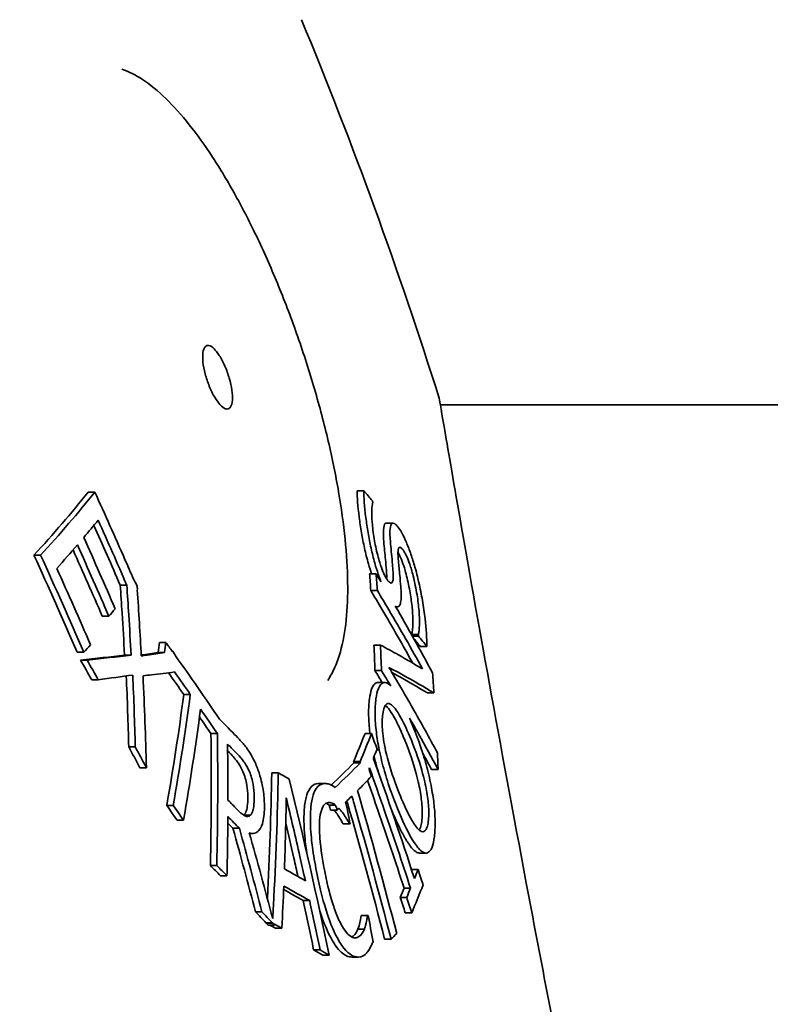
# Model space of a CAD drawing. Units: millimetres. Extents: x 25331 to 30242, y 1599 to 8998.
# Drawn here: x 28331 to 28443, y 7288 to 7435 of the extents above; entities that cross this region are included whole.
import ezdxf

# ---------------------------------------------------------------- set-up
doc = ezdxf.new("R2010")
doc.units = ezdxf.units.MM
doc.layers.add('Dimension (ISO)', color=5, linetype='Continuous', lineweight=9, true_color=0x0000ff)
doc.layers.add('Visible (ISO)', color=7, linetype='Continuous', lineweight=35)
doc.styles.add('Note Text (ISO)', font='tahoma.ttf')
doc.dimstyles.new('Default (ISO)', dxfattribs={"dimscale": 22, "dimtxt": 3.5, "dimasz": 2.5, "dimexe": 3.175, "dimexo": 0, "dimgap": 0.762, "dimtad": 1, "dimdec": 1, "dimrnd": 1e-08, "dimtxsty": 'Note Text (ISO)', "dimcen": 0.09, "dimdle": 10, "dimclrd": 256, "dimclre": 256, "dimclrt": 256, "dimadec": 1, "dimazin": 2, "dimtfac": 1.001486, "dimtmove": 0, "dimatfit": 3, "dimfxl": 1, "dimtolj": 1, "dimtzin": 0, "dimlwd": -1, "dimlwe": -1, "dimarcsym": 0})

# ---------------------------------------------------------------- blocks, each defined once
blk = doc.blocks.new('*D22')
at = {"layer": 'Defpoints', "color": 0, "transparency": 16777216}
for p in [(27798.62, 7691.91), (27798.62, 5980.11), (28849.71, 5980.11)]:
    blk.add_point(p, dxfattribs=at)
at = {"layer": 'Dimension (ISO)', "transparency": 16777216}
for p, q in [((27798.62, 7691.91), (28919.56, 7691.91)), ((28849.71, 7636.91), (28849.71, 6035.11)), ((27798.62, 5980.11), (28919.56, 5980.11))]:
    blk.add_line(p, q, dxfattribs=at)
for points in [[(28840.54, 7636.91), (28858.87, 7636.91), (28849.71, 7691.91)], [(28840.54, 6035.11), (28858.87, 6035.11), (28849.71, 5980.11)]]:
    blk.add_solid(points, dxfattribs=at)
at = {"layer": 'Dimension (ISO)', "transparency": 16777216, "insert": (28754.34, 6728.55), "char_height": 77, "attachment_point": 1, "rotation": 90, "style": 'Note Text (ISO)'}
blk.add_mtext('\\A1;1712', dxfattribs=at)

msp = doc.modelspace()

# ---------------------------------------------------------------- linework, layer by layer
at = {"layer": 'Visible (ISO)'}
for p, q in [((28393.775, 7377.912), (28538.37, 7377.912)), ((28342.238, 7364.881), (28341.253, 7364.881)), ((28382.358, 7365.078), (28381.373, 7365.078)), ((28386.721, 7360.254), (28385.736, 7360.254)), ((28334.143, 7355.457), (28333.157, 7355.457)), ((28384.21, 7352.681), (28383.231, 7352.681)), ((28346.021, 7351.002), (28346.999, 7351.002)), ((28384.384, 7350.18), (28383.407, 7350.18)), ((28387.371, 7347.743), (28387.129, 7347.743)), ((28344.324, 7346.353), (28343.346, 7346.353)), ((28390.487, 7343.627), (28389.509, 7343.627)), ((28390.521, 7343.401), (28389.604, 7343.401)), ((28352.834, 7342.44), (28351.86, 7342.44)), ((28384.844, 7342.056), (28383.871, 7342.056)), ((28391.76, 7341.831), (28390.782, 7341.831)), ((28340.587, 7340.971), (28339.609, 7340.971)), ((28347.644, 7340.545), (28346.669, 7340.545)), ((28352.641, 7340.942), (28351.668, 7340.942)), ((28353.896, 7341.129), (28353.776, 7341.129)), ((28341.086, 7339.805), (28340.108, 7339.805)), ((28385.004, 7338.248), (28384.033, 7338.248)), ((28342.744, 7336.878), (28341.768, 7336.878)), ((28385.46, 7336.461), (28384.49, 7336.461)), ((28356.48, 7334.686), (28355.509, 7334.686)), ((28392.832, 7334.904), (28391.856, 7334.904)), ((28359.552, 7328.833), (28360.52, 7328.833)), ((28383.514, 7328.833), (28382.547, 7328.833)), ((28348.267, 7326.86), (28347.295, 7326.86)), ((28384.667, 7326.395), (28384.289, 7326.395)), ((28381.806, 7324.665), (28380.841, 7324.665)), ((28381.867, 7324.496), (28380.902, 7324.496)), ((28349.931, 7323.752), (28348.962, 7323.752)), ((28369.587, 7322.995), (28368.623, 7322.995)), ((28393.457, 7323.478), (28392.487, 7323.478)), ((28376.587, 7321.392), (28375.624, 7321.392)), ((28377.198, 7318.16), (28378.161, 7318.16)), ((28353.933, 7318.114), (28352.966, 7318.114)), ((28378.373, 7317.431), (28377.411, 7317.431)), ((28355.467, 7315.923), (28354.502, 7315.923)), ((28365.416, 7316.663), (28364.497, 7316.663)), ((28380.247, 7315.373), (28379.286, 7315.373)), ((28363.796, 7314.713), (28362.833, 7314.713)), ((28365.75, 7313.942), (28365.299, 7313.942)), ((28391.654, 7311.014), (28390.691, 7311.014)), ((28360.435, 7309.155), (28359.472, 7309.155)), ((28390.459, 7308.571), (28389.497, 7308.571)), ((28361.954, 7307.628), (28360.993, 7307.628)), ((28389.338, 7305.772), (28388.378, 7305.772)), ((28374.288, 7303.921), (28373.33, 7303.921)), ((28388.765, 7304.403), (28387.806, 7304.403)), ((28367.167, 7302.247), (28366.208, 7302.247)), ((28389.51, 7302.099), (28388.552, 7302.099)), ((28368.728, 7300.575), (28367.77, 7300.575)), ((28367.771, 7300.588), (28368.729, 7300.588)), ((28368.756, 7300.56), (28367.798, 7300.56)), ((28382.936, 7301.719), (28381.979, 7301.719)), ((28383.015, 7301.723), (28382.057, 7301.723)), ((28369.032, 7300.264), (28368.074, 7300.264)), ((28370.136, 7299.808), (28369.179, 7299.808)), ((28382.447, 7299.678), (28381.49, 7299.678)), ((28386.427, 7298.176), (28385.47, 7298.176)), ((28375.832, 7296.598), (28374.876, 7296.598)), ((28377.2, 7295.799), (28376.244, 7295.799)), ((28381.513, 7295.499), (28380.557, 7295.499))]:
    msp.add_line(p, q, dxfattribs=at)
msp.add_arc((27726.088, 7168.148), 700, 17.523084, 22.441697, dxfattribs=at)
for points, knots in [([(28346.265, 7427.967), (28347.309, 7427.625), (28348.341, 7427.102), (28350.521, 7425.675), (28351.671, 7424.729), (28353.99, 7422.479), (28355.16, 7421.17), (28357.493, 7418.236), (28358.655, 7416.612), (28360.962, 7413.08), (28362.105, 7411.169), (28364.357, 7407.098), (28365.465, 7404.934), (28367.619, 7400.399), (28368.665, 7398.026), (28370.668, 7393.13), (28371.623, 7390.605), (28373.415, 7385.475), (28374.251, 7382.87), (28375.773, 7377.658), (28376.46, 7375.052), (28377.662, 7369.919), (28378.177, 7367.393), (28379.018, 7362.499), (28379.345, 7360.13), (28379.8, 7355.613), (28379.93, 7353.463), (28379.984, 7349.433), (28379.911, 7347.549), (28379.552, 7344.078), (28379.268, 7342.488), (28378.635, 7340.238), (28378.367, 7339.472), (28377.741, 7338.046), (28377.384, 7337.387), (28376.975, 7336.786)], [15.9093466, 15.9093466, 15.9093466, 15.9093466, 16.6114919, 16.6114919, 17.3980185, 17.3980185, 18.1940166, 18.1940166, 18.989211, 18.989211, 19.7907104, 19.7907104, 20.6035044, 20.6035044, 21.4292495, 21.4292495, 22.2667951, 22.2667951, 23.1126541, 23.1126541, 23.9620292, 23.9620292, 24.8094016, 24.8094016, 25.6501917, 25.6501917, 26.4817308, 26.4817308, 27.3048267, 27.3048267, 28.1238276, 28.1238276, 28.5905259, 28.5905259, 29.0572242, 29.0572242, 29.0572242, 29.0572242]), ([(28361.977, 7377.269), (28361.889, 7377.269), (28361.795, 7377.288), (28361.455, 7377.418), (28361.188, 7377.624), (28360.647, 7378.219), (28360.38, 7378.592), (28359.83, 7379.52), (28359.556, 7380.082), (28359.069, 7381.281), (28358.861, 7381.907), (28358.539, 7383.138), (28358.427, 7383.732), (28358.311, 7384.827), (28358.311, 7385.315), (28358.424, 7386.092), (28358.533, 7386.38), (28358.842, 7386.727), (28359.036, 7386.791), (28359.49, 7386.696), (28359.747, 7386.536), (28360.275, 7386.024), (28360.541, 7385.685), (28361.095, 7384.818), (28361.377, 7384.281), (28361.888, 7383.11), (28362.111, 7382.49), (28362.471, 7381.251), (28362.604, 7380.644), (28362.762, 7379.52), (28362.787, 7379.014), (28362.726, 7378.161), (28362.639, 7377.825), (28362.368, 7377.38), (28362.19, 7377.269), (28361.977, 7377.269)], [-3.1387065, -3.1387065, -3.1387065, -3.1387065, -3.0615213, -3.0615213, -2.871967, -2.871967, -2.6936888, -2.6936888, -2.4960443, -2.4960443, -2.300165, -2.300165, -2.1060471, -2.1060471, -1.9079731, -1.9079731, -1.7159421, -1.7159421, -1.5295144, -1.5295144, -1.3414961, -1.3414961, -1.1634336, -1.1634336, -0.9656459, -0.9656459, -0.7694298, -0.7694298, -0.5750872, -0.5750872, -0.3819713, -0.3819713, -0.1871912, -0.1871912, 0, 0, 0, 0]), ([(28424.387, 7216.912), (28424.387, 7216.912), (28424.309, 7217.286), (28423.836, 7219.57), (28423.196, 7222.654), (28421.268, 7232.03), (28419.944, 7238.503), (28416.704, 7254.567), (28414.778, 7264.226), (28410.726, 7284.93), (28408.636, 7295.791), (28404.656, 7316.901), (28402.793, 7326.983), (28399.401, 7345.679), (28397.913, 7354.07), (28395.664, 7366.907), (28394.859, 7371.585), (28393.849, 7377.475), (28393.605, 7378.912), (28393.605, 7378.912)], [-25.7411603, -25.7411603, -25.7411603, -25.7411603, -24.3870471, -24.3870471, -21.6092341, -21.6092341, -18.5752345, -18.5752345, -15.2752133, -15.2752133, -11.9805802, -11.9805802, -8.7993945, -8.7993945, -5.5376141, -5.5376141, -2.6423712, -2.6423712, 0, 0, 0, 0]), ([(28348.001, 7351.88), (28347.576, 7352.867), (28347.148, 7353.853), (28345.251, 7358.194), (28343.757, 7361.543), (28342.238, 7364.881)], [292.8403242, 292.8403242, 292.8403242, 292.8403242, 293.1458188, 293.1458188, 294.1866783, 294.1866783, 294.1866783, 294.1866783]), ([(28382.027, 7358.799), (28381.893, 7359.6), (28381.776, 7360.382), (28381.464, 7362.796), (28381.378, 7364.091), (28381.373, 7365.078)], [0, 0, 0, 0, 0.27095194, 0.27095194, 0.87142986, 0.87142986, 0.87142986, 0.87142986]), ([(28382.358, 7365.078), (28382.362, 7364.124), (28382.442, 7362.819), (28382.766, 7360.329), (28382.88, 7359.573), (28383.008, 7358.799)], [-0.8966281, -0.8966281, -0.8966281, -0.8966281, -0.26163883, -0.26163883, 0, 0, 0, 0]), ([(28383.921, 7357.923), (28383.777, 7358.789), (28383.675, 7359.592), (28383.55, 7361.201), (28383.558, 7361.852), (28383.585, 7362.666), (28383.621, 7363.055), (28383.688, 7363.359)], [-0.57136797, -0.57136797, -0.57136797, -0.57136797, -0.41004439, -0.41004439, -0.21767153, -0.21767153, 0, 0, 0, 0]), ([(28385.348, 7357.47), (28385.295, 7358.132), (28385.269, 7358.758), (28385.33, 7359.789), (28385.423, 7360.02), (28385.576, 7360.215), (28385.651, 7360.254), (28385.736, 7360.254)], [0, 0, 0, 0, 0.26701287, 0.26701287, 0.56542996, 0.56542996, 0.77286491, 0.77286491, 0.77286491, 0.77286491]), ([(28387.444, 7359.699), (28387.257, 7359.933), (28387.081, 7360.106), (28386.778, 7360.273), (28386.653, 7360.275), (28386.4, 7360.063), (28386.33, 7359.766), (28386.246, 7358.928), (28386.271, 7358.221), (28386.331, 7357.47)], [-0.76978955, -0.76978955, -0.76978955, -0.76978955, -0.62916466, -0.62916466, -0.49829654, -0.49829654, -0.30300716, -0.30300716, 0, 0, 0, 0]), ([(28389.397, 7355.6), (28389.18, 7356.234), (28388.955, 7356.822), (28388.488, 7357.908), (28388.245, 7358.41), (28387.817, 7359.178), (28387.626, 7359.471), (28387.444, 7359.699)], [-0.59580079, -0.59580079, -0.59580079, -0.59580079, -0.3893007, -0.3893007, -0.18171676, -0.18171676, 0, 0, 0, 0]), ([(28383.522, 7352.681), (28383.375, 7353.118), (28383.216, 7353.624), (28382.832, 7354.966), (28382.639, 7355.736), (28382.296, 7357.288), (28382.15, 7358.058), (28382.027, 7358.799)], [0.1047413, 0.1047413, 0.1047413, 0.1047413, 0.19937998, 0.19937998, 0.32834006, 0.32834006, 0.46211714, 0.46211714, 0.46211714, 0.46211714]), ([(28383.008, 7358.799), (28383.13, 7358.059), (28383.276, 7357.29), (28383.61, 7355.776), (28383.793, 7355.042), (28384.353, 7353.056), (28384.694, 7352.095), (28384.924, 7351.489)], [-0.46175769, -0.46175769, -0.46175769, -0.46175769, -0.32888594, -0.32888594, -0.20680071, -0.20680071, 0, 0, 0, 0]), ([(28385.969, 7351.658), (28385.886, 7351.756), (28385.799, 7351.874), (28385.625, 7352.155), (28385.538, 7352.312), (28385.29, 7352.818), (28385.136, 7353.198), (28384.845, 7354.018), (28384.645, 7354.629), (28384.218, 7356.298), (28384.051, 7357.139), (28383.921, 7357.923)], [-1.0728716, -1.0728716, -1.0728716, -1.0728716, -0.9239141, -0.9239141, -0.7816568, -0.7816568, -0.5197599, -0.5197599, -0.2652586, -0.2652586, 0, 0, 0, 0]), ([(28385.738, 7353.217), (28385.695, 7353.734), (28385.644, 7354.299), (28385.517, 7355.638), (28385.419, 7356.607), (28385.348, 7357.47)], [0, 0, 0, 0, 0.20254875, 0.20254875, 0.51609533, 0.51609533, 0.51609533, 0.51609533]), ([(28386.331, 7357.47), (28386.407, 7356.545), (28386.511, 7355.533), (28386.649, 7354.039), (28386.686, 7353.615), (28386.718, 7353.217)], [-0.57777588, -0.57777588, -0.57777588, -0.57777588, -0.15610472, -0.15610472, 0, 0, 0, 0]), ([(28387.509, 7354.878), (28387.48, 7355.23), (28387.462, 7355.568), (28387.468, 7356.091), (28387.487, 7356.296), (28387.563, 7356.546), (28387.623, 7356.655), (28387.861, 7356.634), (28388.013, 7356.496), (28388.177, 7356.291)], [-0.75657026, -0.75657026, -0.75657026, -0.75657026, -0.51998266, -0.51998266, -0.31960463, -0.31960463, -0.16342162, -0.16342162, 0, 0, 0, 0]), ([(28389.321, 7349.559), (28389.19, 7350.338), (28389.027, 7351.19), (28388.612, 7352.94), (28388.425, 7353.538), (28388.17, 7354.318), (28388.01, 7354.754), (28387.734, 7355.386), (28387.628, 7355.602), (28387.504, 7355.824), (28387.485, 7355.857), (28387.466, 7355.889)], [0, 0, 0, 0, 0.2635304, 0.2635304, 0.5480678, 0.5480678, 0.9688482, 0.9688482, 1.23851, 1.23851, 1.2878347, 1.2878347, 1.2878347, 1.2878347]), ([(28388.177, 7356.291), (28388.267, 7356.179), (28388.361, 7356.042), (28388.55, 7355.719), (28388.643, 7355.539), (28388.903, 7354.98), (28389.061, 7354.573), (28389.394, 7353.602), (28389.561, 7353.036), (28389.964, 7351.429), (28390.155, 7350.443), (28390.303, 7349.559)], [-0.87373498, -0.87373498, -0.87373498, -0.87373498, -0.76912344, -0.76912344, -0.67023226, -0.67023226, -0.49971963, -0.49971963, -0.29888236, -0.29888236, 0, 0, 0, 0]), ([(28391.104, 7348.702), (28390.96, 7349.561), (28390.786, 7350.489), (28390.502, 7351.754), (28390.31, 7352.594), (28389.807, 7354.346), (28389.608, 7354.981), (28389.397, 7355.6)], [-1.4625236, -1.4625236, -1.4625236, -1.4625236, -0.5472267, -0.5472267, -0.2026742, -0.2026742, 0, 0, 0, 0]), ([(28387.857, 7351.119), (28387.722, 7352.67), (28387.677, 7353.044), (28387.575, 7354.14), (28387.541, 7354.513), (28387.509, 7354.878)], [-0.42507477, -0.42507477, -0.42507477, -0.42507477, -0.14473363, -0.14473363, 0, 0, 0, 0]), ([(28385.762, 7351.937), (28385.769, 7352.02), (28385.774, 7352.11), (28385.784, 7352.501), (28385.768, 7352.85), (28385.738, 7353.217)], [0.50253203, 0.50253203, 0.50253203, 0.50253203, 0.59219703, 0.59219703, 0.87347487, 0.87347487, 0.87347487, 0.87347487]), ([(28386.718, 7353.217), (28386.749, 7352.834), (28386.765, 7352.471), (28386.746, 7351.899), (28386.718, 7351.676), (28386.627, 7351.421), (28386.563, 7351.301), (28386.301, 7351.322), (28386.14, 7351.457), (28385.969, 7351.658)], [-0.85999847, -0.85999847, -0.85999847, -0.85999847, -0.57293173, -0.57293173, -0.3221984, -0.3221984, -0.15991844, -0.15991844, 0, 0, 0, 0]), ([(28346.669, 7340.545), (28346.559, 7342.638), (28346.437, 7344.729), (28346.214, 7348.214), (28346.12, 7349.608), (28346.021, 7351.002)], [280.4155874, 280.4155874, 280.4155874, 280.4155874, 281.0549248, 281.0549248, 281.4820095, 281.4820095, 281.4820095, 281.4820095]), ([(28346.999, 7351.002), (28347.103, 7349.527), (28347.202, 7348.051), (28347.422, 7344.566), (28347.539, 7342.556), (28347.644, 7340.545)], [76.9698976, 76.9698976, 76.9698976, 76.9698976, 77.4218931, 77.4218931, 78.0362571, 78.0362571, 78.0362571, 78.0362571]), ([(28387.778, 7348.121), (28387.846, 7348.314), (28387.892, 7348.561), (28387.926, 7348.986), (28387.948, 7349.31), (28387.916, 7350.298), (28387.891, 7350.702), (28387.857, 7351.119)], [-1.0635262, -1.0635262, -1.0635262, -1.0635262, -0.4261275, -0.4261275, -0.1630689, -0.1630689, 0, 0, 0, 0]), ([(28389.669, 7339.357), (28388.178, 7342.047), (28386.643, 7344.727), (28384.519, 7348.325), (28383.965, 7349.253), (28383.407, 7350.18)], [258.3565608, 258.3565608, 258.3565608, 258.3565608, 259.6320207, 259.6320207, 260.0765435, 260.0765435, 260.0765435, 260.0765435]), ([(28384.384, 7350.18), (28384.957, 7349.229), (28385.525, 7348.277), (28387.817, 7344.391), (28389.498, 7341.444), (28391.125, 7338.486)], [80.6780006, 80.6780006, 80.6780006, 80.6780006, 81.1341339, 81.1341339, 82.5356543, 82.5356543, 82.5356543, 82.5356543]), ([(28389.509, 7343.627), (28389.618, 7344.079), (28389.678, 7344.647), (28389.699, 7346.024), (28389.658, 7346.749), (28389.547, 7348.026), (28389.454, 7348.764), (28389.321, 7349.559)], [0, 0, 0, 0, 0.3323141, 0.3323141, 0.6673578, 0.6673578, 1.0548441, 1.0548441, 1.0548441, 1.0548441]), ([(28390.303, 7349.559), (28390.446, 7348.701), (28390.542, 7347.909), (28390.645, 7346.617), (28390.69, 7345.82), (28390.639, 7344.484), (28390.581, 7344.013), (28390.487, 7343.627)], [-1.1909646, -1.1909646, -1.1909646, -1.1909646, -0.678647, -0.678647, -0.283558, -0.283558, 0, 0, 0, 0]), ([(28387.063, 7347.857), (28387.361, 7347.658), (28387.522, 7347.752), (28387.682, 7347.914), (28387.735, 7348.004), (28387.778, 7348.121)], [-0.26187211, -0.26187211, -0.26187211, -0.26187211, -0.100914, -0.100914, 0, 0, 0, 0]), ([(28391.76, 7341.831), (28391.758, 7342.955), (28391.679, 7344.551), (28391.402, 7346.835), (28391.26, 7347.772), (28391.104, 7348.702)], [-0.83411271, -0.83411271, -0.83411271, -0.83411271, -0.31455883, -0.31455883, 0, 0, 0, 0]), ([(28391.125, 7338.486), (28389.968, 7339.19), (28388.767, 7339.891), (28386.651, 7341.08), (28385.757, 7341.569), (28384.844, 7342.056)], [248.0054129, 248.0054129, 248.0054129, 248.0054129, 249.2276495, 249.2276495, 250.0858028, 250.0858028, 250.0858028, 250.0858028]), ([(28352.641, 7340.942), (28351.792, 7340.815), (28350.93, 7340.689), (28349.757, 7340.519), (28349.458, 7340.476), (28349.156, 7340.432)], [88.00019904, 88.00019904, 88.00019904, 88.00019904, 88.59037228, 88.59037228, 88.79162702, 88.79162702, 88.79162702, 88.79162702]), ([(28349.423, 7337.464), (28349.862, 7337.516), (28350.298, 7337.569), (28351.879, 7337.759), (28353.006, 7337.897), (28354.111, 7338.035)], [247.9584996, 247.9584996, 247.9584996, 247.9584996, 248.2486709, 248.2486709, 249.0186558, 249.0186558, 249.0186558, 249.0186558]), ([(28386.124, 7338.714), (28386.848, 7338.33), (28387.56, 7337.946), (28389.854, 7336.679), (28391.381, 7335.792), (28392.832, 7334.904)], [86.6337321, 86.6337321, 86.6337321, 86.6337321, 87.3232385, 87.3232385, 88.9001757, 88.9001757, 88.9001757, 88.9001757]), ([(28393.347, 7325.979), (28392.141, 7328.217), (28390.905, 7330.449), (28388.492, 7334.694), (28387.319, 7336.708), (28386.124, 7338.714)], [259.6454983, 259.6454983, 259.6454983, 259.6454983, 260.7074336, 260.7074336, 261.6726416, 261.6726416, 261.6726416, 261.6726416]), ([(28391.856, 7334.904), (28390.398, 7335.798), (28388.862, 7336.689), (28387.032, 7337.7), (28386.807, 7337.823), (28386.58, 7337.947)], [247.4453883, 247.4453883, 247.4453883, 247.4453883, 249.031654, 249.031654, 249.2528933, 249.2528933, 249.2528933, 249.2528933]), ([(28383.21, 7334.009), (28383.284, 7334.571), (28383.386, 7335.066), (28383.731, 7336.047), (28383.979, 7336.295), (28384.299, 7336.441), (28384.392, 7336.461), (28384.49, 7336.461)], [0, 0, 0, 0, 0.27932339, 0.27932339, 0.69526951, 0.69526951, 0.85497597, 0.85497597, 0.85497597, 0.85497597]), ([(28385.967, 7336.3), (28385.665, 7336.48), (28385.396, 7336.508), (28384.952, 7336.287), (28384.73, 7336.066), (28384.376, 7335.162), (28384.26, 7334.626), (28384.179, 7334.009)], [-1.1023711, -1.1023711, -1.1023711, -1.1023711, -0.6755227, -0.6755227, -0.3068873, -0.3068873, 0, 0, 0, 0]), ([(28386.376, 7335.963), (28386.279, 7336.059), (28386.184, 7336.142), (28386.049, 7336.245), (28386.008, 7336.274), (28385.967, 7336.3)], [-0.12844752, -0.12844752, -0.12844752, -0.12844752, -0.03955425, -0.03955425, 0, 0, 0, 0]), ([(28383.296, 7328.833), (28383.275, 7328.991), (28383.257, 7329.148), (28383.139, 7330.202), (28383.089, 7331.039), (28383.078, 7332.636), (28383.125, 7333.364), (28383.21, 7334.009)], [0.25797092, 0.25797092, 0.25797092, 0.25797092, 0.30971645, 0.30971645, 0.60669325, 0.60669325, 0.92507439, 0.92507439, 0.92507439, 0.92507439]), ([(28384.179, 7334.009), (28384.09, 7333.337), (28384.043, 7332.573), (28384.062, 7330.89), (28384.122, 7330.002), (28384.339, 7328.191), (28384.483, 7327.306), (28384.667, 7326.395)], [-0.92573697, -0.92573697, -0.92573697, -0.92573697, -0.59285939, -0.59285939, -0.28113069, -0.28113069, 0, 0, 0, 0]), ([(28385.193, 7331.753), (28385.246, 7332.158), (28385.323, 7332.509), (28385.528, 7333.025), (28385.652, 7333.2), (28386.006, 7333.391), (28386.246, 7333.324), (28386.516, 7333.11)], [-0.64500356, -0.64500356, -0.64500356, -0.64500356, -0.44246358, -0.44246358, -0.25451047, -0.25451047, 0, 0, 0, 0]), ([(28388.255, 7328.41), (28387.921, 7329.198), (28387.574, 7329.96), (28386.823, 7331.432), (28386.504, 7331.945), (28386.029, 7332.626), (28385.801, 7332.899), (28385.587, 7333.077)], [0, 0, 0, 0, 0.30264413, 0.30264413, 0.65616802, 0.65616802, 0.98920975, 0.98920975, 0.98920975, 0.98920975]), ([(28386.516, 7333.11), (28386.971, 7332.755), (28387.442, 7331.994), (28388.217, 7330.667), (28388.737, 7329.56), (28389.224, 7328.41)], [-0.6724707, -0.6724707, -0.6724707, -0.6724707, -0.44140899, -0.44140899, 0, 0, 0, 0]), ([(28385.623, 7326.294), (28385.497, 7326.868), (28385.388, 7327.439), (28385.204, 7328.645), (28385.159, 7329.138), (28385.078, 7330.379), (28385.11, 7331.124), (28385.193, 7331.753)], [-0.5453008, -0.5453008, -0.5453008, -0.5453008, -0.43804522, -0.43804522, -0.31286535, -0.31286535, 0, 0, 0, 0]), ([(28389.448, 7330.54), (28389.387, 7330.686), (28389.325, 7330.831), (28389.235, 7331.038), (28389.207, 7331.102), (28389.179, 7331.165)], [-0.081007891, -0.081007891, -0.081007891, -0.081007891, -0.024982947, -0.024982947, 0, 0, 0, 0]), ([(28389.179, 7331.165), (28389.632, 7330.375), (28390.082, 7329.584), (28391.523, 7327.025), (28392.499, 7325.254), (28393.457, 7323.478)], [82.2540186, 82.2540186, 82.2540186, 82.2540186, 82.6323085, 82.6323085, 83.4757444, 83.4757444, 83.4757444, 83.4757444]), ([(28392.397, 7321.108), (28392.189, 7322.163), (28391.936, 7323.213), (28391.401, 7325.139), (28391.062, 7326.259), (28390.237, 7328.599), (28389.847, 7329.598), (28389.448, 7330.54)], [-1.314123, -1.314123, -1.314123, -1.314123, -0.8036832, -0.8036832, -0.3615333, -0.3615333, 0, 0, 0, 0]), ([(28366.234, 7324.306), (28366.038, 7324.759), (28365.831, 7325.186), (28365.32, 7326.103), (28365.087, 7326.424), (28364.8, 7326.807), (28364.636, 7327.014), (28364.123, 7327.631), (28363.752, 7328.034), (28363.397, 7328.398)], [-0.50415722, -0.50415722, -0.50415722, -0.50415722, -0.43885593, -0.43885593, -0.35160013, -0.35160013, -0.24080832, -0.24080832, 0, 0, 0, 0]), ([(28391.017, 7315.746), (28391.095, 7316.356), (28391.117, 7317.079), (28391.013, 7318.69), (28390.909, 7319.497), (28390.624, 7321.075), (28390.416, 7322.082), (28389.531, 7325.198), (28388.887, 7326.917), (28388.255, 7328.41)], [0, 0, 0, 0, 0.3036185, 0.3036185, 0.5686763, 0.5686763, 0.7928671, 0.7928671, 1.1043163, 1.1043163, 1.1043163, 1.1043163]), ([(28389.224, 7328.41), (28389.856, 7326.916), (28390.5, 7325.196), (28391.383, 7322.086), (28391.589, 7321.082), (28391.875, 7319.5), (28391.98, 7318.69), (28392.083, 7317.077), (28392.06, 7316.355), (28391.982, 7315.746)], [-1.1069309, -1.1069309, -1.1069309, -1.1069309, -0.7935903, -0.7935903, -0.5694127, -0.5694127, -0.3031953, -0.3031953, 0, 0, 0, 0]), ([(28364.332, 7323.179), (28364.143, 7323.618), (28363.935, 7324.003), (28363.585, 7324.541), (28363.418, 7324.775), (28362.985, 7325.304), (28362.767, 7325.543), (28362.556, 7325.76)], [0, 0, 0, 0, 0.15482654, 0.15482654, 0.24669952, 0.24669952, 0.33301015, 0.33301015, 0.33301015, 0.33301015]), ([(28363.521, 7325.76), (28363.837, 7325.436), (28364.182, 7325.048), (28364.526, 7324.568), (28364.565, 7324.514), (28364.85, 7324.094), (28365.085, 7323.671), (28365.297, 7323.179)], [-0.42452526, -0.42452526, -0.42452526, -0.42452526, -0.19967322, -0.19967322, -0.17345178, -0.17345178, 0, 0, 0, 0]), ([(28384.667, 7326.395), (28384.887, 7325.339), (28385.147, 7324.293), (28385.686, 7322.391), (28386.013, 7321.315), (28386.865, 7318.936), (28387.273, 7317.91), (28387.683, 7316.947)], [-1.3466413, -1.3466413, -1.3466413, -1.3466413, -0.8163652, -0.8163652, -0.3695438, -0.3695438, 0, 0, 0, 0]), ([(28388.012, 7319.077), (28387.565, 7320.129), (28386.956, 7321.648), (28386.107, 7324.342), (28385.837, 7325.315), (28385.623, 7326.294)], [-0.87474628, -0.87474628, -0.87474628, -0.87474628, -0.30175735, -0.30175735, 0, 0, 0, 0]), ([(28367.533, 7318.144), (28367.527, 7318.865), (28367.477, 7319.64), (28367.314, 7320.708), (28367.186, 7321.502), (28366.691, 7323.159), (28366.476, 7323.748), (28366.234, 7324.306)], [-1.4855039, -1.4855039, -1.4855039, -1.4855039, -0.5226656, -0.5226656, -0.1971777, -0.1971777, 0, 0, 0, 0]), ([(28389.919, 7307.202), (28387.967, 7313.211), (28385.931, 7319.182), (28383.811, 7325.12), (28383.804, 7325.14), (28383.797, 7325.16)], [279.9654991, 279.9654991, 279.9654991, 279.9654991, 281.8397256, 281.8397256, 281.8459894, 281.8459894, 281.8459894, 281.8459894]), ([(28384.484, 7323.227), (28384.452, 7323.339), (28384.422, 7323.448), (28384.219, 7324.179), (28384.058, 7324.809), (28383.911, 7325.442)], [0.76864191, 0.76864191, 0.76864191, 0.76864191, 0.8175113, 0.8175113, 1.10420855, 1.10420855, 1.10420855, 1.10420855]), ([(28365.061, 7319.502), (28365.056, 7320.011), (28365.017, 7320.553), (28364.854, 7321.549), (28364.769, 7321.896), (28364.587, 7322.527), (28364.467, 7322.862), (28364.332, 7323.179)], [0, 0, 0, 0, 0.17455619, 0.17455619, 0.30797877, 0.30797877, 0.47874242, 0.47874242, 0.47874242, 0.47874242]), ([(28365.297, 7323.179), (28365.422, 7322.885), (28365.535, 7322.574), (28365.746, 7321.863), (28365.815, 7321.532), (28365.972, 7320.656), (28366.02, 7320.06), (28366.024, 7319.502)], [-0.3367311, -0.3367311, -0.3367311, -0.3367311, -0.26988382, -0.26988382, -0.19142106, -0.19142106, 0, 0, 0, 0]), ([(28369.587, 7322.995), (28369.487, 7316.485), (28369.254, 7309.865), (28368.845, 7302.532), (28368.808, 7301.897), (28368.77, 7301.26)], [78.9692466, 78.9692466, 78.9692466, 78.9692466, 81.2007755, 81.2007755, 81.4122865, 81.4122865, 81.4122865, 81.4122865]), ([(28383.212, 7323.73), (28383.974, 7321.597), (28384.726, 7319.456), (28386.791, 7313.484), (28388.082, 7309.637), (28389.338, 7305.772)], [79.0243947, 79.0243947, 79.0243947, 79.0243947, 79.7029271, 79.7029271, 80.9121021, 80.9121021, 80.9121021, 80.9121021]), ([(28373.508, 7317.837), (28373.579, 7318.555), (28373.697, 7319.18), (28374.004, 7320.121), (28374.226, 7320.643), (28374.888, 7321.256), (28375.206, 7321.376), (28375.547, 7321.39)], [0, 0, 0, 0, 0.28870526, 0.28870526, 0.52226852, 0.52226852, 0.69479623, 0.69479623, 0.69479623, 0.69479623]), ([(28376.51, 7321.39), (28376.143, 7321.375), (28375.802, 7321.237), (28375.152, 7320.571), (28374.945, 7320.064), (28374.654, 7319.151), (28374.54, 7318.538), (28374.47, 7317.837)], [-0.68605258, -0.68605258, -0.68605258, -0.68605258, -0.50144038, -0.50144038, -0.28195117, -0.28195117, 0, 0, 0, 0]), ([(28378.09, 7320.811), (28377.867, 7320.975), (28377.471, 7321.233), (28376.85, 7321.382), (28376.678, 7321.397), (28376.51, 7321.39)], [-0.53042988, -0.53042988, -0.53042988, -0.53042988, -0.15059649, -0.15059649, 0, 0, 0, 0]), ([(28388.378, 7305.772), (28387.11, 7309.671), (28385.807, 7313.551), (28383.957, 7318.894), (28383.439, 7320.374), (28382.916, 7321.851)], [279.7489001, 279.7489001, 279.7489001, 279.7489001, 280.9686915, 280.9686915, 281.4375224, 281.4375224, 281.4375224, 281.4375224]), ([(28392.893, 7313.465), (28392.977, 7314.127), (28393.02, 7314.876), (28392.998, 7316.838), (28392.898, 7317.812), (28392.729, 7319.252), (28392.581, 7320.169), (28392.397, 7321.108)], [-0.6111124, -0.6111124, -0.6111124, -0.6111124, -0.47176041, -0.47176041, -0.2897271, -0.2897271, 0, 0, 0, 0]), ([(28364.471, 7316.679), (28364.635, 7316.829), (28364.763, 7317.064), (28364.907, 7317.553), (28364.975, 7317.843), (28365.052, 7318.684), (28365.064, 7319.089), (28365.061, 7319.502)], [0.00574675, 0.00574675, 0.00574675, 0.00574675, 0.16159146, 0.16159146, 0.24553624, 0.24553624, 0.31158753, 0.31158753, 0.31158753, 0.31158753]), ([(28366.024, 7319.502), (28366.027, 7319.08), (28366.015, 7318.666), (28365.936, 7317.838), (28365.871, 7317.558), (28365.725, 7317.057), (28365.59, 7316.813), (28365.416, 7316.663)], [-0.31293197, -0.31293197, -0.31293197, -0.31293197, -0.24466174, -0.24466174, -0.16316806, -0.16316806, 0, 0, 0, 0]), ([(28370.795, 7319.233), (28371.491, 7316.332), (28372.169, 7313.425), (28373.103, 7309.308), (28373.375, 7308.099), (28373.643, 7306.89)], [78.5266146, 78.5266146, 78.5266146, 78.5266146, 79.3502321, 79.3502321, 79.6920752, 79.6920752, 79.6920752, 79.6920752]), ([(28375.77, 7315.907), (28375.818, 7316.47), (28375.903, 7316.963), (28376.155, 7317.765), (28376.316, 7318.067), (28376.686, 7318.452), (28376.886, 7318.545), (28377.107, 7318.554)], [-0.63338117, -0.63338117, -0.63338117, -0.63338117, -0.41254279, -0.41254279, -0.19818933, -0.19818933, 0, 0, 0, 0]), ([(28377.107, 7318.554), (28377.339, 7318.563), (28377.586, 7318.516), (28377.914, 7318.338), (28378.014, 7318.276), (28378.161, 7318.16)], [-0.52559053, -0.52559053, -0.52559053, -0.52559053, -0.11598702, -0.11598702, 0, 0, 0, 0]), ([(28385.47, 7298.176), (28383.715, 7304.99), (28381.867, 7311.752), (28379.901, 7318.562), (28379.867, 7318.68), (28379.833, 7318.799)], [286.2499041, 286.2499041, 286.2499041, 286.2499041, 288.228775, 288.228775, 288.2637931, 288.2637931, 288.2637931, 288.2637931]), ([(28380.586, 7319.522), (28380.699, 7319.132), (28380.812, 7318.741), (28382.845, 7311.688), (28384.682, 7304.958), (28386.427, 7298.176)], [78.8044378, 78.8044378, 78.8044378, 78.8044378, 78.9201443, 78.9201443, 80.8897456, 80.8897456, 80.8897456, 80.8897456]), ([(28391.982, 7315.746), (28391.936, 7315.391), (28391.873, 7315.079), (28391.706, 7314.596), (28391.607, 7314.422), (28391.296, 7314.144), (28391.064, 7314.156), (28390.537, 7314.487), (28390.201, 7314.828), (28389.181, 7316.461), (28388.574, 7317.753), (28388.012, 7319.077)], [-1.8144925, -1.8144925, -1.8144925, -1.8144925, -1.5485951, -1.5485951, -1.3001211, -1.3001211, -0.9030362, -0.9030362, -0.5082346, -0.5082346, 0, 0, 0, 0]), ([(28365.416, 7316.663), (28365.301, 7316.551), (28365.172, 7316.491), (28364.821, 7316.475), (28364.635, 7316.58), (28364.185, 7316.846), (28363.789, 7317.194), (28363.405, 7317.587)], [-0.34963987, -0.34963987, -0.34963987, -0.34963987, -0.3127722, -0.3127722, -0.25974782, -0.25974782, 0, 0, 0, 0]), ([(28365.278, 7314.014), (28365.556, 7313.933), (28365.821, 7313.917), (28366.304, 7314.043), (28366.517, 7314.176), (28367.067, 7314.784), (28367.233, 7315.335), (28367.48, 7316.348), (28367.541, 7317.21), (28367.533, 7318.144)], [-0.62971945, -0.62971945, -0.62971945, -0.62971945, -0.54697135, -0.54697135, -0.46836989, -0.46836989, -0.32022302, -0.32022302, 0, 0, 0, 0]), ([(28373.876, 7310.978), (28373.837, 7311.23), (28373.8, 7311.481), (28373.659, 7312.5), (28373.518, 7313.664), (28373.412, 7316.002), (28373.425, 7316.967), (28373.508, 7317.837)], [0.27505913, 0.27505913, 0.27505913, 0.27505913, 0.35234792, 0.35234792, 0.59151954, 0.59151954, 0.78435666, 0.78435666, 0.78435666, 0.78435666]), ([(28374.47, 7317.837), (28374.393, 7317.027), (28374.375, 7316.135), (28374.462, 7313.831), (28374.606, 7312.626), (28374.86, 7310.724), (28375.074, 7309.488), (28375.313, 7308.274)], [-0.74887745, -0.74887745, -0.74887745, -0.74887745, -0.59123893, -0.59123893, -0.3716977, -0.3716977, 0, 0, 0, 0]), ([(28379.286, 7315.373), (28379.117, 7315.668), (28378.924, 7315.991), (28378.676, 7316.397), (28378.556, 7316.594), (28378.229, 7317.055), (28378.082, 7317.245), (28377.937, 7317.421)], [0, 0, 0, 0, 0.13501947, 0.13501947, 0.19683621, 0.19683621, 0.24594906, 0.24594906, 0.24594906, 0.24594906]), ([(28378.659, 7317.696), (28378.714, 7317.637), (28378.769, 7317.576), (28378.849, 7317.482), (28378.874, 7317.452), (28378.899, 7317.421)], [-0.062282832, -0.062282832, -0.062282832, -0.062282832, -0.019486153, -0.019486153, 0, 0, 0, 0]), ([(28378.899, 7317.421), (28379.309, 7316.923), (28379.578, 7316.502), (28380.024, 7315.757), (28380.139, 7315.561), (28380.247, 7315.373)], [-0.35459155, -0.35459155, -0.35459155, -0.35459155, -0.08615849, -0.08615849, 0, 0, 0, 0]), ([(28390.16, 7311.19), (28389.818, 7311.409), (28389.45, 7311.822), (28388.83, 7312.719), (28388.476, 7313.272), (28387.571, 7315.019), (28387.14, 7315.959), (28386.72, 7316.947)], [0, 0, 0, 0, 0.3397245, 0.3397245, 0.55321825, 0.55321825, 0.74708859, 0.74708859, 0.74708859, 0.74708859]), ([(28387.683, 7316.947), (28388.326, 7315.435), (28389.101, 7313.781), (28390.323, 7311.926), (28390.738, 7311.436), (28391.123, 7311.19)], [-1.0847786, -1.0847786, -1.0847786, -1.0847786, -0.3813219, -0.3813219, 0, 0, 0, 0]), ([(28372.545, 7307.516), (28372.34, 7308.432), (28372.134, 7309.347), (28371.532, 7312), (28371.132, 7313.737), (28370.725, 7315.473)], [291.78851236, 291.78851236, 291.78851236, 291.78851236, 292.04748484, 292.04748484, 292.53949966, 292.53949966, 292.53949966, 292.53949966]), ([(28376.526, 7308.321), (28376.232, 7309.816), (28375.94, 7311.573), (28375.735, 7314.238), (28375.711, 7315.132), (28375.77, 7315.907)], [-0.86341798, -0.86341798, -0.86341798, -0.86341798, -0.30189446, -0.30189446, 0, 0, 0, 0]), ([(28390.634, 7314.442), (28390.702, 7314.539), (28390.763, 7314.663), (28390.905, 7315.064), (28390.97, 7315.383), (28391.017, 7315.746)], [1.35203297, 1.35203297, 1.35203297, 1.35203297, 1.51125855, 1.51125855, 1.78167189, 1.78167189, 1.78167189, 1.78167189]), ([(28391.123, 7311.19), (28391.427, 7311.002), (28391.701, 7310.962), (28392.126, 7311.173), (28392.347, 7311.381), (28392.701, 7312.314), (28392.814, 7312.851), (28392.893, 7313.465)], [-1.1961836, -1.1961836, -1.1961836, -1.1961836, -0.6910557, -0.6910557, -0.305929, -0.305929, 0, 0, 0, 0]), ([(28375.313, 7308.274), (28375.842, 7305.582), (28376.392, 7303.52), (28377.338, 7300.684), (28377.768, 7299.601), (28378.241, 7298.674)], [-0.94091132, -0.94091132, -0.94091132, -0.94091132, -0.38756247, -0.38756247, 0, 0, 0, 0]), ([(28378.767, 7300.796), (28378.477, 7301.4), (28378.207, 7302.077), (28377.733, 7303.44), (28377.475, 7304.24), (28376.938, 7306.329), (28376.719, 7307.337), (28376.526, 7308.321)], [-1.0410761, -1.0410761, -1.0410761, -1.0410761, -0.6508493, -0.6508493, -0.3012775, -0.3012775, 0, 0, 0, 0]), ([(28377.285, 7298.674), (28376.828, 7299.567), (28376.412, 7300.606), (28375.938, 7302.007), (28375.846, 7302.292), (28375.756, 7302.582)], [0, 0, 0, 0, 0.37352592, 0.37352592, 0.46703385, 0.46703385, 0.46703385, 0.46703385]), ([(28381.073, 7298.377), (28380.836, 7298.368), (28380.585, 7298.453), (28380.138, 7298.773), (28379.858, 7299.013), (28379.258, 7299.857), (28379.009, 7300.296), (28378.767, 7300.796)], [-0.85918449, -0.85918449, -0.85918449, -0.85918449, -0.46881159, -0.46881159, -0.20136895, -0.20136895, 0, 0, 0, 0]), ([(28381.49, 7299.678), (28381.601, 7299.976), (28381.704, 7300.307), (28381.83, 7300.861), (28381.925, 7301.317), (28381.979, 7301.719)], [0, 0, 0, 0, 0.17570422, 0.17570422, 0.26799187, 0.26799187, 0.26799187, 0.26799187]), ([(28382.936, 7301.719), (28382.909, 7301.513), (28382.871, 7301.297), (28382.754, 7300.69), (28382.688, 7300.441), (28382.602, 7300.122), (28382.527, 7299.892), (28382.447, 7299.678)], [-0.18080944, -0.18080944, -0.18080944, -0.18080944, -0.16383427, -0.16383427, -0.12620487, -0.12620487, 0, 0, 0, 0]), ([(28380.574, 7298.49), (28380.7, 7298.552), (28380.819, 7298.641), (28381.024, 7298.862), (28381.276, 7299.139), (28381.49, 7299.678)], [0.14322629, 0.14322629, 0.14322629, 0.14322629, 0.26781374, 0.26781374, 0.37426988, 0.37426988, 0.37426988, 0.37426988]), ([(28382.447, 7299.678), (28382.298, 7299.302), (28382.025, 7298.79), (28381.453, 7298.436), (28381.267, 7298.385), (28381.073, 7298.377)], [-0.58019118, -0.58019118, -0.58019118, -0.58019118, -0.17460905, -0.17460905, 0, 0, 0, 0]), ([(28380.557, 7295.499), (28380.065, 7295.499), (28379.539, 7295.725), (28378.775, 7296.428), (28378.465, 7296.747), (28377.814, 7297.697), (28377.546, 7298.158), (28377.285, 7298.674)], [0.01922222, 0.01922222, 0.01922222, 0.01922222, 0.45798117, 0.45798117, 0.61742452, 0.61742452, 0.73345969, 0.73345969, 0.73345969, 0.73345969]), ([(28378.241, 7298.674), (28378.61, 7297.947), (28378.988, 7297.334), (28379.811, 7296.301), (28380.204, 7295.982), (28380.897, 7295.575), (28381.246, 7295.487), (28381.577, 7295.5)], [-0.79721133, -0.79721133, -0.79721133, -0.79721133, -0.56075219, -0.56075219, -0.29666165, -0.29666165, 0, 0, 0, 0]), ([(28382.922, 7296.289), (28383.207, 7296.633), (28383.33, 7296.903), (28383.584, 7297.428), (28383.665, 7297.591), (28383.745, 7297.752)], [-0.35747754, -0.35747754, -0.35747754, -0.35747754, -0.112129, -0.112129, 0, 0, 0, 0]), ([(28381.577, 7295.5), (28382.08, 7295.52), (28382.327, 7295.668), (28382.684, 7296), (28382.806, 7296.139), (28382.922, 7296.289)], [-0.3888376, -0.3888376, -0.3888376, -0.3888376, -0.13753173, -0.13753173, 0, 0, 0, 0])]:
    msp.add_open_spline(points, degree=3, knots=knots, dxfattribs=at)
for points in [[(28333.157, 7355.457), (28336.042, 7358.615), (28338.742, 7361.76), (28341.253, 7364.881)], [(28342.238, 7364.881), (28339.727, 7361.76), (28337.027, 7358.615), (28334.143, 7355.457)], [(28383.648, 7363.584), (28383.221, 7364.083), (28382.791, 7364.581), (28382.358, 7365.078)], [(28383.688, 7363.359), (28383.675, 7363.434), (28383.661, 7363.509), (28383.648, 7363.584)], [(28340.58, 7358.107), (28341.31, 7358.969), (28342.025, 7359.83), (28342.727, 7360.688)], [(28346.021, 7351.002), (28344.732, 7353.98), (28343.422, 7356.952), (28342.092, 7359.915)], [(28342.727, 7360.688), (28344.175, 7357.469), (28345.6, 7354.239), (28346.999, 7351.002)], [(28345.272, 7347.468), (28343.737, 7351.027), (28342.173, 7354.574), (28340.58, 7358.107)], [(28336.554, 7353.495), (28337.605, 7354.663), (28338.63, 7355.829), (28339.63, 7356.992)], [(28339.63, 7356.992), (28341.223, 7353.46), (28342.788, 7349.913), (28344.324, 7346.353)], [(28339.609, 7340.971), (28337.508, 7345.833), (28335.356, 7350.664), (28333.157, 7355.457)], [(28334.143, 7355.457), (28336.338, 7350.665), (28338.488, 7345.835), (28340.587, 7340.971)], [(28343.346, 7346.353), (28341.917, 7349.661), (28340.462, 7352.959), (28338.984, 7356.244)], [(28341.593, 7342.086), (28339.945, 7345.908), (28338.264, 7349.712), (28336.554, 7353.495)], [(28383.407, 7350.18), (28383.351, 7351.014), (28383.292, 7351.848), (28383.231, 7352.681)], [(28384.21, 7352.681), (28384.27, 7351.848), (28384.328, 7351.014), (28384.384, 7350.18)], [(28384.924, 7351.489), (28384.687, 7351.887), (28384.449, 7352.284), (28384.21, 7352.681)], [(28348.523, 7350.949), (28348.349, 7351.26), (28348.175, 7351.57), (28348.001, 7351.88)], [(28348.546, 7350.615), (28348.538, 7350.726), (28348.531, 7350.838), (28348.523, 7350.949)], [(28348.64, 7350.394), (28348.609, 7350.468), (28348.577, 7350.541), (28348.546, 7350.615)], [(28348.567, 7350.303), (28348.592, 7350.334), (28348.616, 7350.364), (28348.64, 7350.394)], [(28349.156, 7340.432), (28348.988, 7343.729), (28348.792, 7347.02), (28348.567, 7350.303)], [(28392.614, 7337.911), (28390.83, 7341.24), (28388.978, 7344.557), (28387.063, 7347.857)], [(28344.324, 7346.353), (28344.643, 7346.725), (28344.958, 7347.096), (28345.272, 7347.468)], [(28389.52, 7343.551), (28389.516, 7343.577), (28389.513, 7343.602), (28389.509, 7343.627)], [(28390.782, 7341.831), (28390.441, 7342.269), (28390.096, 7342.706), (28389.749, 7343.143)], [(28390.487, 7343.627), (28390.498, 7343.552), (28390.51, 7343.477), (28390.521, 7343.401)], [(28390.521, 7343.401), (28390.939, 7342.879), (28391.352, 7342.355), (28391.76, 7341.831)], [(28340.587, 7340.971), (28340.925, 7341.343), (28341.26, 7341.714), (28341.593, 7342.086)], [(28351.668, 7340.942), (28351.733, 7341.441), (28351.797, 7341.941), (28351.86, 7342.44)], [(28352.834, 7342.44), (28352.771, 7341.941), (28352.707, 7341.441), (28352.641, 7340.942)], [(28353.788, 7341.113), (28353.471, 7341.555), (28353.153, 7341.998), (28352.834, 7342.44)], [(28384.033, 7338.248), (28383.985, 7339.517), (28383.931, 7340.787), (28383.871, 7342.056)], [(28384.844, 7342.056), (28384.903, 7340.787), (28384.957, 7339.517), (28385.004, 7338.248)], [(28340.108, 7339.805), (28342.363, 7340.052), (28344.551, 7340.299), (28346.669, 7340.545)], [(28347.644, 7340.545), (28345.526, 7340.299), (28343.34, 7340.052), (28341.086, 7339.805)], [(28349.149, 7340.572), (28350.001, 7340.695), (28350.841, 7340.819), (28351.668, 7340.942)], [(28353.896, 7341.129), (28353.86, 7341.124), (28353.824, 7341.118), (28353.788, 7341.113)], [(28354.253, 7340.462), (28354.135, 7340.684), (28354.016, 7340.907), (28353.896, 7341.129)], [(28360.855, 7330.981), (28358.716, 7334.132), (28356.515, 7337.293), (28354.253, 7340.462)], [(28341.768, 7336.878), (28341.217, 7337.855), (28340.664, 7338.831), (28340.108, 7339.805)], [(28341.086, 7339.805), (28341.641, 7338.831), (28342.194, 7337.855), (28342.744, 7336.878)], [(28342.744, 7336.878), (28344.503, 7337.113), (28346.219, 7337.348), (28347.893, 7337.581)], [(28347.295, 7326.86), (28347.204, 7330.392), (28347.081, 7333.922), (28346.925, 7337.447)], [(28347.893, 7337.581), (28348.051, 7334.012), (28348.175, 7330.437), (28348.267, 7326.86)], [(28349.931, 7323.752), (28349.816, 7328.33), (28349.647, 7332.902), (28349.423, 7337.464)], [(28355.509, 7334.686), (28354.753, 7335.765), (28353.989, 7336.844), (28353.218, 7337.924)], [(28354.111, 7338.035), (28354.908, 7336.918), (28355.698, 7335.801), (28356.48, 7334.686)], [(28385.108, 7336.461), (28384.751, 7337.057), (28384.393, 7337.653), (28384.033, 7338.248)], [(28385.004, 7338.248), (28385.465, 7337.487), (28385.922, 7336.726), (28386.376, 7335.963)], [(28392.832, 7334.904), (28392.763, 7335.908), (28392.69, 7336.91), (28392.614, 7337.911)], [(28352.966, 7318.114), (28353.94, 7323.659), (28354.789, 7329.193), (28355.509, 7334.686)], [(28356.48, 7334.686), (28355.758, 7329.193), (28354.908, 7323.659), (28353.933, 7318.114)], [(28355.467, 7315.923), (28356.44, 7321.473), (28357.287, 7327.008), (28358.007, 7332.495)], [(28358.007, 7332.495), (28358.853, 7331.273), (28359.691, 7330.053), (28360.52, 7328.833)], [(28359.552, 7328.833), (28358.989, 7329.661), (28358.422, 7330.49), (28357.851, 7331.319)], [(28363.397, 7328.398), (28362.56, 7329.257), (28361.712, 7330.118), (28360.855, 7330.981)], [(28359.472, 7309.155), (28359.62, 7315.755), (28359.645, 7322.321), (28359.552, 7328.833)], [(28360.52, 7328.833), (28360.611, 7322.321), (28360.584, 7315.755), (28360.435, 7309.155)], [(28380.841, 7324.665), (28381.433, 7326.048), (28382.002, 7327.438), (28382.547, 7328.833)], [(28383.514, 7328.833), (28382.968, 7327.438), (28382.398, 7326.048), (28381.806, 7324.665)], [(28384.341, 7326.529), (28384.067, 7327.298), (28383.791, 7328.066), (28383.514, 7328.833)], [(28362.088, 7318.928), (28362.092, 7321.72), (28362.074, 7324.504), (28362.034, 7327.277)], [(28362.034, 7327.277), (28362.534, 7326.771), (28363.029, 7326.265), (28363.521, 7325.76)], [(28348.962, 7323.752), (28348.409, 7324.789), (28347.854, 7325.825), (28347.295, 7326.86)], [(28348.267, 7326.86), (28348.825, 7325.825), (28349.38, 7324.789), (28349.931, 7323.752)], [(28362.556, 7325.76), (28362.387, 7325.933), (28362.217, 7326.106), (28362.048, 7326.28)], [(28383.797, 7325.16), (28383.981, 7325.615), (28384.162, 7326.072), (28384.341, 7326.529)], [(28392.487, 7323.478), (28392.044, 7324.3), (28391.597, 7325.121), (28391.146, 7325.94)], [(28393.457, 7323.478), (28393.423, 7324.312), (28393.386, 7325.146), (28393.347, 7325.979)], [(28377.504, 7321.163), (28378.675, 7322.265), (28379.81, 7323.377), (28380.902, 7324.496)], [(28381.867, 7324.496), (28380.657, 7323.257), (28379.396, 7322.027), (28378.09, 7320.811)], [(28380.902, 7324.496), (28380.882, 7324.553), (28380.862, 7324.609), (28380.841, 7324.665)], [(28381.806, 7324.665), (28381.826, 7324.609), (28381.847, 7324.553), (28381.867, 7324.496)], [(28367.979, 7304.228), (28368.318, 7310.564), (28368.531, 7316.828), (28368.623, 7322.995)], [(28371.238, 7322.062), (28370.694, 7322.372), (28370.144, 7322.683), (28369.587, 7322.995)], [(28383.152, 7323.586), (28383.172, 7323.634), (28383.192, 7323.682), (28383.212, 7323.73)], [(28383.484, 7322.442), (28383.374, 7322.823), (28383.263, 7323.205), (28383.152, 7323.586)], [(28377.2, 7295.799), (28375.378, 7304.554), (28373.389, 7313.319), (28371.238, 7322.062)], [(28375.547, 7321.39), (28375.572, 7321.391), (28375.598, 7321.392), (28375.624, 7321.392)], [(28381.431, 7320.351), (28382.131, 7321.044), (28382.816, 7321.742), (28383.484, 7322.442)], [(28387.269, 7299.005), (28385.426, 7306.172), (28383.477, 7313.295), (28381.431, 7320.351)], [(28363.405, 7317.587), (28362.968, 7318.034), (28362.53, 7318.481), (28362.088, 7318.928)], [(28370.523, 7308.65), (28370.653, 7312.206), (28370.743, 7315.735), (28370.795, 7319.233)], [(28377.198, 7318.16), (28377.034, 7318.29), (28376.889, 7318.382), (28376.734, 7318.447)], [(28377.411, 7317.431), (28377.34, 7317.674), (28377.269, 7317.917), (28377.198, 7318.16)], [(28378.161, 7318.16), (28378.231, 7317.917), (28378.302, 7317.674), (28378.373, 7317.431)], [(28379.653, 7318.628), (28379.967, 7318.925), (28380.278, 7319.224), (28380.586, 7319.522)], [(28380.332, 7315.376), (28380.108, 7316.461), (28379.882, 7317.545), (28379.653, 7318.628)], [(28354.502, 7315.923), (28353.993, 7316.653), (28353.481, 7317.384), (28352.966, 7318.114)], [(28353.933, 7318.114), (28354.448, 7317.384), (28354.959, 7316.653), (28355.467, 7315.923)], [(28377.937, 7317.421), (28377.935, 7317.425), (28377.932, 7317.428), (28377.929, 7317.431)], [(28378.373, 7317.431), (28378.468, 7317.52), (28378.564, 7317.608), (28378.659, 7317.696)], [(28386.72, 7316.947), (28386.626, 7317.166), (28386.533, 7317.388), (28386.44, 7317.614)], [(28361.954, 7307.628), (28362.02, 7310.581), (28362.061, 7313.527), (28362.079, 7316.463)], [(28362.833, 7314.713), (28362.58, 7314.972), (28362.327, 7315.231), (28362.072, 7315.491)], [(28362.079, 7316.463), (28362.656, 7315.879), (28363.228, 7315.295), (28363.796, 7314.713)], [(28380.247, 7315.373), (28380.275, 7315.374), (28380.303, 7315.375), (28380.332, 7315.376)], [(28366.208, 7302.247), (28365.118, 7306.416), (28363.993, 7310.572), (28362.833, 7314.713)], [(28363.796, 7314.713), (28364.954, 7310.572), (28366.079, 7306.415), (28367.167, 7302.247)], [(28368.77, 7301.26), (28367.644, 7305.522), (28366.48, 7309.774), (28365.278, 7314.014)], [(28390.691, 7311.014), (28390.526, 7311.014), (28390.349, 7311.074), (28390.16, 7311.19)], [(28360.993, 7307.628), (28360.489, 7308.136), (28359.983, 7308.645), (28359.472, 7309.155)], [(28360.435, 7309.155), (28360.945, 7308.645), (28361.451, 7308.136), (28361.954, 7307.628)], [(28373.643, 7306.89), (28372.624, 7307.474), (28371.584, 7308.061), (28370.523, 7308.65)], [(28389.484, 7308.537), (28389.489, 7308.548), (28389.493, 7308.56), (28389.497, 7308.571)], [(28390.459, 7308.571), (28390.282, 7308.114), (28390.102, 7307.658), (28389.919, 7307.202)], [(28391.202, 7306.267), (28390.956, 7307.035), (28390.708, 7307.804), (28390.459, 7308.571)], [(28370.136, 7299.808), (28370.248, 7301.912), (28370.346, 7304.009), (28370.43, 7306.096)], [(28373.33, 7303.921), (28372.375, 7304.47), (28371.401, 7305.021), (28370.409, 7305.575)], [(28370.43, 7306.096), (28371.748, 7305.367), (28373.034, 7304.642), (28374.288, 7303.921)], [(28387.806, 7304.403), (28387.999, 7304.859), (28388.19, 7305.315), (28388.378, 7305.772)], [(28389.338, 7305.772), (28389.15, 7305.315), (28388.959, 7304.859), (28388.765, 7304.403)], [(28389.51, 7302.099), (28390.097, 7303.483), (28390.662, 7304.873), (28391.202, 7306.267)], [(28374.876, 7296.598), (28374.373, 7299.041), (28373.857, 7301.482), (28373.33, 7303.921)], [(28374.288, 7303.921), (28374.815, 7301.482), (28375.33, 7299.041), (28375.832, 7296.598)], [(28388.552, 7302.099), (28388.304, 7302.868), (28388.056, 7303.636), (28387.806, 7304.403)], [(28388.765, 7304.403), (28389.015, 7303.636), (28389.263, 7302.868), (28389.51, 7302.099)], [(28367.771, 7300.588), (28367.254, 7301.141), (28366.733, 7301.693), (28366.208, 7302.247)], [(28367.167, 7302.247), (28367.692, 7301.693), (28368.213, 7301.141), (28368.729, 7300.588)], [(28367.77, 7300.575), (28367.77, 7300.579), (28367.771, 7300.584), (28367.771, 7300.588)], [(28367.798, 7300.56), (28367.789, 7300.565), (28367.779, 7300.57), (28367.77, 7300.575)], [(28368.074, 7300.264), (28367.982, 7300.363), (28367.89, 7300.461), (28367.798, 7300.56)], [(28368.729, 7300.588), (28368.729, 7300.584), (28368.729, 7300.579), (28368.728, 7300.575)], [(28368.728, 7300.575), (28368.738, 7300.57), (28368.747, 7300.565), (28368.756, 7300.56)], [(28368.756, 7300.56), (28368.848, 7300.461), (28368.94, 7300.363), (28369.032, 7300.264)], [(28381.979, 7301.719), (28382.005, 7301.72), (28382.031, 7301.721), (28382.057, 7301.723)], [(28383.015, 7301.723), (28382.989, 7301.721), (28382.963, 7301.72), (28382.936, 7301.719)], [(28383.745, 7297.752), (28383.505, 7299.076), (28383.262, 7300.4), (28383.015, 7301.723)], [(28369.179, 7299.808), (28368.902, 7299.96), (28368.623, 7300.112), (28368.343, 7300.264)], [(28369.032, 7300.264), (28369.017, 7300.321), (28369.003, 7300.378), (28368.988, 7300.434)], [(28368.988, 7300.434), (28369.373, 7300.225), (28369.756, 7300.016), (28370.136, 7299.808)], [(28386.427, 7298.176), (28386.71, 7298.452), (28386.991, 7298.728), (28387.269, 7299.005)], [(28376.244, 7295.799), (28375.793, 7296.065), (28375.337, 7296.331), (28374.876, 7296.598)], [(28375.832, 7296.598), (28376.293, 7296.331), (28376.749, 7296.065), (28377.2, 7295.799)]]:
    msp.add_open_spline(points, degree=3, dxfattribs=at)

# ---------------------------------------------------------------- dimensions: what is measured, and where the dimension line sits
at = {"layer": 'Dimension (ISO)'}
dim = msp.add_linear_dim(base=(28849.708, 5980.112), p1=(27798.616, 7691.912), p2=(27798.616, 5980.112), angle=90, dimstyle='Default (ISO)', override={"dimdec": 0, "dimtofl": 0, "dimatfit": 1}, dxfattribs=at)
dim.commit()
dim.dimension.update_dxf_attribs({"geometry": '*D22', "text_midpoint": (28849.708, 6836.012), "dimtype": 160})

doc.saveas('drawing.dxf')
